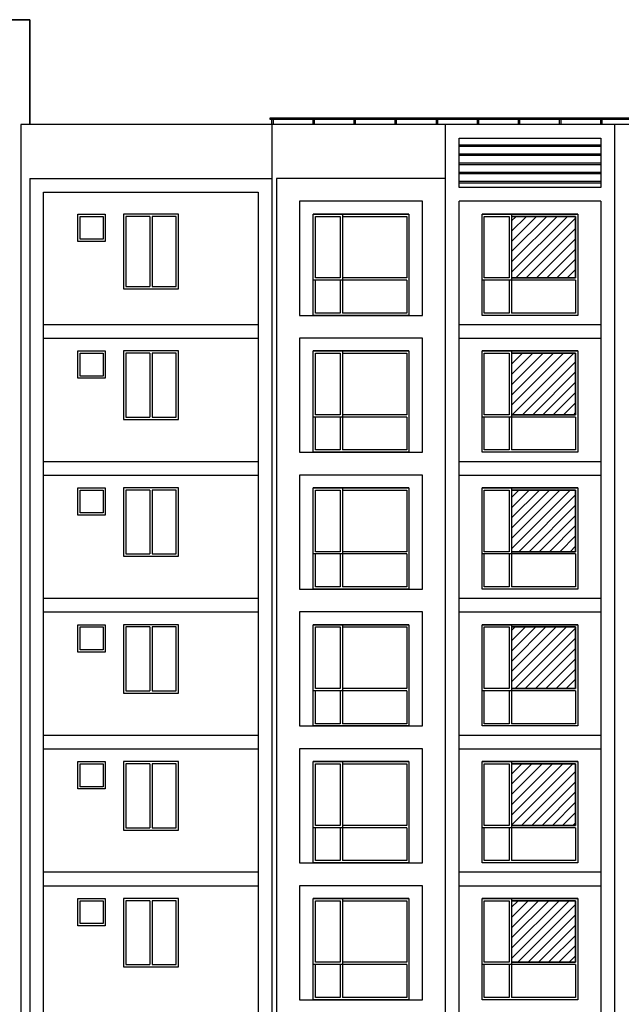
# Model space of a CAD drawing. Extents: x 1184892 to 1611200, y -1749492 to 866209.
# Drawn here: x 1231960 to 1245135, y -1589543 to -1567963 of the extents above; entities that cross this region are included whole.
import ezdxf

# ---------------------------------------------------------------- set-up
doc = ezdxf.new("R2010")
doc.units = 0
doc.header["$LTSCALE"] = 1000
doc.header["$MEASUREMENT"] = 0
doc.linetypes.add('CENTER', pattern=[50.8, 31.75, -6.35, 6.35, -6.35])
for name, color, linetype in [('外窗', 5, 'Continuous'), ('电-强电平面-线缆', 3, 'Continuous'), ('立面', 7, 'Continuous')]:
    doc.layers.add(name, color=color, linetype=linetype)
pattern_1 = [(45, (-249096, -37853), (-112.253202, 112.253202), [])]

msp = doc.modelspace()

# ---------------------------------------------------------------- hatches: boundary and pattern name
at = {"layer": '外窗'}
h = msp.add_hatch(dxfattribs=at)
h.set_pattern_fill('ANSI31', color=256, scale=100, angle=180, style=0)
h.set_pattern_definition(pattern_1)
h.paths.add_polyline_path([(1242730.37, -1572272.696), (1244134.511, -1572272.696), (1244134.511, -1573622.696), (1242730.37, -1573622.696)])
h = msp.add_hatch(dxfattribs=at)
h.set_pattern_fill('ANSI31', color=256, scale=100, angle=180, style=0)
h.set_pattern_definition(pattern_1)
h.paths.add_polyline_path([(1242730.37, -1575272.696), (1244134.511, -1575272.696), (1244134.511, -1576622.696), (1242730.37, -1576622.696)])
h = msp.add_hatch(dxfattribs=at)
h.set_pattern_fill('ANSI31', color=256, scale=100, angle=180, style=0)
h.set_pattern_definition(pattern_1)
h.paths.add_polyline_path([(1242730.37, -1578272.696), (1244134.511, -1578272.696), (1244134.511, -1579622.696), (1242730.37, -1579622.696)])
h = msp.add_hatch(dxfattribs=at)
h.set_pattern_fill('ANSI31', color=256, scale=100, angle=180, style=0)
h.set_pattern_definition(pattern_1)
h.paths.add_polyline_path([(1242730.37, -1581272.696), (1244134.511, -1581272.696), (1244134.511, -1582622.696), (1242730.37, -1582622.696)])
h = msp.add_hatch(dxfattribs=at)
h.set_pattern_fill('ANSI31', color=256, scale=100, angle=180, style=0)
h.set_pattern_definition(pattern_1)
h.paths.add_polyline_path([(1242730.37, -1584272.696), (1244134.511, -1584272.696), (1244134.511, -1585622.696), (1242730.37, -1585622.696)])
h = msp.add_hatch(dxfattribs=at)
h.set_pattern_fill('ANSI31', color=256, scale=100, angle=180, style=0)
h.set_pattern_definition(pattern_1)
h.paths.add_polyline_path([(1242730.37, -1587272.696), (1244134.511, -1587272.696), (1244134.511, -1588622.696), (1242730.37, -1588622.696)])

# ---------------------------------------------------------------- linework, layer by layer
at = {"layer": '外窗', "color": 5}
for p, q in [((1241584.511, -1570742.696, -450), (1241584.511, -1570702.334, -450)), ((1241584.511, -1570702.334, -450), (1244684.511, -1570702.334, -450)), ((1244684.511, -1570742.696, -450), (1241584.511, -1570742.696, -450)), ((1241584.511, -1570942.696, -450), (1241584.511, -1570902.334, -450)), ((1241584.511, -1570902.334, -450), (1244684.511, -1570902.334, -450)), ((1244684.511, -1570942.696, -450), (1241584.511, -1570942.696, -450)), ((1241584.511, -1571142.696, -450), (1241584.511, -1571102.334, -450)), ((1241584.511, -1571102.334, -450), (1244684.511, -1571102.334, -450)), ((1244684.511, -1571142.696, -450), (1241584.511, -1571142.696, -450)), ((1241584.511, -1571342.696, -450), (1241584.511, -1571302.334, -450)), ((1241584.511, -1571302.334, -450), (1244684.511, -1571302.334, -450)), ((1244684.511, -1571342.696, -450), (1241584.511, -1571342.696, -450)), ((1241584.511, -1571542.696, -450), (1241584.511, -1571502.334, -450)), ((1241584.511, -1571502.334, -450), (1244684.511, -1571502.334, -450)), ((1244684.511, -1571542.696, -450), (1241584.511, -1571542.696, -450)), ((1233234.513, -1572222.696, -177042348.283), (1233834.513, -1572222.696, -177042348.283)), ((1233234.513, -1572822.696, -177042348.283), (1233234.513, -1572222.696, -177042348.283)), ((1233284.513, -1572272.696, -177042348.283), (1233784.513, -1572272.696, -177042348.283)), ((1233284.513, -1572772.696, -177042348.283), (1233284.513, -1572272.696, -177042348.283)), ((1233784.513, -1572272.696, -177042348.283), (1233784.513, -1572772.696, -177042348.283)), ((1233834.513, -1572222.696, -177042348.283), (1233834.513, -1572822.696, -177042348.283)), ((1235434.511, -1572222.696, -177042348.283), (1234234.513, -1572222.696, -177042348.283)), ((1234234.513, -1572222.696, -177042348.283), (1234234.513, -1573862.696, -177042348.283)), ((1234809.513, -1572272.696, -177042348.283), (1234284.513, -1572272.696, -177042348.283)), ((1234284.513, -1572272.696, -177042348.283), (1234284.513, -1573812.696, -177042348.283)), ((1234809.513, -1572272.696, -177042348.283), (1234809.513, -1573812.696, -177042348.283)), ((1234859.513, -1572272.696, -177042348.283), (1234859.513, -1573812.696, -177042348.283)), ((1235384.513, -1572272.696, -177042348.283), (1234859.513, -1572272.696, -177042348.283)), ((1235384.513, -1573812.696, -177042348.283), (1235384.513, -1572272.696, -177042348.283)), ((1235434.511, -1573862.696, -177042348.283), (1235434.511, -1572222.696, -177042348.283)), ((1240484.511, -1572222.696), (1238384.511, -1572222.696)), ((1238980.37, -1572272.696), (1238980.37, -1573622.696, -177042348.283)), ((1239030.37, -1572222.696), (1239030.37, -1574392.696)), ((1244184.511, -1572222.696), (1242084.511, -1572222.696)), ((1242680.37, -1572272.696), (1242680.37, -1573622.696, -450)), ((1242730.37, -1572222.696), (1242730.37, -1574392.696, -450)), ((1233834.513, -1572822.696, -177042348.283), (1233234.513, -1572822.696, -177042348.283)), ((1233784.513, -1572772.696, -177042348.283), (1233284.513, -1572772.696, -177042348.283)), ((1234284.513, -1573812.696, -177042348.283), (1234809.513, -1573812.696, -177042348.283)), ((1234859.513, -1573812.696, -177042348.283), (1235384.513, -1573812.696, -177042348.283)), ((1240434.511, -1573672.696, -177042348.283), (1238383.957, -1573672.696, -177042348.283)), ((1238980.37, -1573622.696, -177042348.283), (1238434.511, -1573622.696, -177042348.283)), ((1238980.37, -1573672.696, -177042348.283), (1238980.37, -1574392.696)), ((1240434.511, -1573622.696, -177042348.283), (1239030.37, -1573622.696, -177042348.283)), ((1244134.511, -1573672.696, -450), (1242083.957, -1573672.696, -450)), ((1242680.37, -1573622.696, -450), (1242134.511, -1573622.696, -450)), ((1242680.37, -1573672.696, -450), (1242680.37, -1574392.696, -450)), ((1244134.511, -1573622.696, -450), (1242730.37, -1573622.696, -450)), ((1234234.513, -1573862.696, -177042348.283), (1235434.511, -1573862.696, -177042348.283)), ((1234809.513, -1575272.696, -177042348.283), (1234809.513, -1576672.696, -177042348.283)), ((1234809.513, -1575272.696, -177042348.283), (1234809.513, -1576672.696, -177042348.283)), ((1234859.513, -1575272.696, -177042348.283), (1234859.513, -1576672.696, -177042348.283)), ((1234859.513, -1575272.696, -177042348.283), (1234859.513, -1576672.696, -177042348.283)), ((1235434.511, -1576722.696, -177042348.283), (1235434.511, -1575222.696, -177042348.283)), ((1235434.511, -1576722.696, -177042348.283), (1235434.511, -1575222.696, -177042348.283)), ((1240484.511, -1575222.696), (1238384.511, -1575222.696)), ((1238980.37, -1575272.696), (1238980.37, -1576622.696, -177042348.283)), ((1239030.37, -1575222.696), (1239030.37, -1577392.696)), ((1244184.511, -1575222.696), (1242084.511, -1575222.696)), ((1242680.37, -1575272.696), (1242680.37, -1576622.696, -450)), ((1242730.37, -1575222.696), (1242730.37, -1577392.696, -450)), ((1238980.37, -1576622.696, -177042348.283), (1238434.511, -1576622.696, -177042348.283)), ((1240434.511, -1576622.696, -177042348.283), (1239030.37, -1576622.696, -177042348.283)), ((1242680.37, -1576622.696, -450), (1242134.511, -1576622.696, -450)), ((1244134.511, -1576622.696, -450), (1242730.37, -1576622.696, -450)), ((1234284.513, -1576672.696, -177042348.283), (1234809.513, -1576672.696, -177042348.283)), ((1234284.513, -1576672.696, -177042348.283), (1234809.513, -1576672.696, -177042348.283)), ((1234859.513, -1576672.696, -177042348.283), (1235384.513, -1576672.696, -177042348.283)), ((1234859.513, -1576672.696, -177042348.283), (1235384.513, -1576672.696, -177042348.283)), ((1240434.511, -1576672.696, -177042348.283), (1238383.957, -1576672.696, -177042348.283)), ((1238980.37, -1576672.696, -177042348.283), (1238980.37, -1577392.696)), ((1244134.511, -1576672.696, -450), (1242083.957, -1576672.696, -450)), ((1242680.37, -1576672.696, -450), (1242680.37, -1577392.696, -450)), ((1234809.513, -1578272.696, -177042348.283), (1234809.513, -1579672.696, -177042348.283)), ((1234809.513, -1578272.696, -177042348.283), (1234809.513, -1579672.696, -177042348.283)), ((1234859.513, -1578272.696, -177042348.283), (1234859.513, -1579672.696, -177042348.283)), ((1234859.513, -1578272.696, -177042348.283), (1234859.513, -1579672.696, -177042348.283)), ((1235434.511, -1579722.696, -177042348.283), (1235434.511, -1578222.696, -177042348.283)), ((1235434.511, -1579722.696, -177042348.283), (1235434.511, -1578222.696, -177042348.283)), ((1240484.511, -1578222.696), (1238384.511, -1578222.696)), ((1238980.37, -1578272.696), (1238980.37, -1579622.696, -177042348.283)), ((1239030.37, -1578222.696), (1239030.37, -1580392.696)), ((1244184.511, -1578222.696), (1242084.511, -1578222.696)), ((1242680.37, -1578272.696), (1242680.37, -1579622.696, -450)), ((1242730.37, -1578222.696), (1242730.37, -1580392.696, -450)), ((1238980.37, -1579622.696, -177042348.283), (1238434.511, -1579622.696, -177042348.283)), ((1240434.511, -1579622.696, -177042348.283), (1239030.37, -1579622.696, -177042348.283)), ((1242680.37, -1579622.696, -450), (1242134.511, -1579622.696, -450)), ((1244134.511, -1579622.696, -450), (1242730.37, -1579622.696, -450)), ((1234284.513, -1579672.696, -177042348.283), (1234809.513, -1579672.696, -177042348.283)), ((1234284.513, -1579672.696, -177042348.283), (1234809.513, -1579672.696, -177042348.283)), ((1234859.513, -1579672.696, -177042348.283), (1235384.513, -1579672.696, -177042348.283)), ((1234859.513, -1579672.696, -177042348.283), (1235384.513, -1579672.696, -177042348.283)), ((1240434.511, -1579672.696, -177042348.283), (1238383.957, -1579672.696, -177042348.283)), ((1238980.37, -1579672.696, -177042348.283), (1238980.37, -1580392.696)), ((1244134.511, -1579672.696, -450), (1242083.957, -1579672.696, -450)), ((1242680.37, -1579672.696, -450), (1242680.37, -1580392.696, -450)), ((1234809.513, -1581272.696, -177042348.283), (1234809.513, -1582672.696, -177042348.283)), ((1234809.513, -1581272.696, -177042348.283), (1234809.513, -1582672.696, -177042348.283)), ((1234859.513, -1581272.696, -177042348.283), (1234859.513, -1582672.696, -177042348.283)), ((1234859.513, -1581272.696, -177042348.283), (1234859.513, -1582672.696, -177042348.283)), ((1235434.511, -1582722.696, -177042348.283), (1235434.511, -1581222.696, -177042348.283)), ((1235434.511, -1582722.696, -177042348.283), (1235434.511, -1581222.696, -177042348.283)), ((1240484.511, -1581222.696), (1238384.511, -1581222.696)), ((1238980.37, -1581272.696), (1238980.37, -1582622.696, -177042348.283)), ((1239030.37, -1581222.696), (1239030.37, -1583392.696)), ((1244184.511, -1581222.696), (1242084.511, -1581222.696)), ((1242680.37, -1581272.696), (1242680.37, -1582622.696, -450)), ((1242730.37, -1581222.696), (1242730.37, -1583392.696, -450)), ((1234284.513, -1582672.696, -177042348.283), (1234809.513, -1582672.696, -177042348.283)), ((1234284.513, -1582672.696, -177042348.283), (1234809.513, -1582672.696, -177042348.283)), ((1234859.513, -1582672.696, -177042348.283), (1235384.513, -1582672.696, -177042348.283)), ((1234859.513, -1582672.696, -177042348.283), (1235384.513, -1582672.696, -177042348.283)), ((1240434.511, -1582672.696, -177042348.283), (1238383.957, -1582672.696, -177042348.283)), ((1238980.37, -1582622.696, -177042348.283), (1238434.511, -1582622.696, -177042348.283)), ((1238980.37, -1582672.696, -177042348.283), (1238980.37, -1583392.696)), ((1240434.511, -1582622.696, -177042348.283), (1239030.37, -1582622.696, -177042348.283)), ((1244134.511, -1582672.696, -450), (1242083.957, -1582672.696, -450)), ((1242680.37, -1582622.696, -450), (1242134.511, -1582622.696, -450)), ((1242680.37, -1582672.696, -450), (1242680.37, -1583392.696, -450)), ((1244134.511, -1582622.696, -450), (1242730.37, -1582622.696, -450)), ((1234809.513, -1584272.696, -177042348.283), (1234809.513, -1585672.696, -177042348.283)), ((1234809.513, -1584272.696, -177042348.283), (1234809.513, -1585672.696, -177042348.283)), ((1234859.513, -1584272.696, -177042348.283), (1234859.513, -1585672.696, -177042348.283)), ((1234859.513, -1584272.696, -177042348.283), (1234859.513, -1585672.696, -177042348.283)), ((1235434.511, -1585722.696, -177042348.283), (1235434.511, -1584222.696, -177042348.283)), ((1235434.511, -1585722.696, -177042348.283), (1235434.511, -1584222.696, -177042348.283)), ((1240484.511, -1584222.696), (1238384.511, -1584222.696)), ((1238980.37, -1584272.696), (1238980.37, -1585622.696, -177042348.283)), ((1239030.37, -1584222.696), (1239030.37, -1586392.696)), ((1244184.511, -1584222.696), (1242084.511, -1584222.696)), ((1242680.37, -1584272.696), (1242680.37, -1585622.696, -450)), ((1242730.37, -1584222.696), (1242730.37, -1586392.696, -450)), ((1234284.513, -1585672.696, -177042348.283), (1234809.513, -1585672.696, -177042348.283)), ((1234284.513, -1585672.696, -177042348.283), (1234809.513, -1585672.696, -177042348.283)), ((1234859.513, -1585672.696, -177042348.283), (1235384.513, -1585672.696, -177042348.283)), ((1234859.513, -1585672.696, -177042348.283), (1235384.513, -1585672.696, -177042348.283)), ((1240434.511, -1585672.696, -177042348.283), (1238383.957, -1585672.696, -177042348.283)), ((1238980.37, -1585622.696, -177042348.283), (1238434.511, -1585622.696, -177042348.283)), ((1238980.37, -1585672.696, -177042348.283), (1238980.37, -1586392.696)), ((1240434.511, -1585622.696, -177042348.283), (1239030.37, -1585622.696, -177042348.283)), ((1244134.511, -1585672.696, -450), (1242083.957, -1585672.696, -450)), ((1242680.37, -1585622.696, -450), (1242134.511, -1585622.696, -450)), ((1242680.37, -1585672.696, -450), (1242680.37, -1586392.696, -450)), ((1244134.511, -1585622.696, -450), (1242730.37, -1585622.696, -450)), ((1234809.513, -1587272.696, -177042348.283), (1234809.513, -1588672.696, -177042348.283)), ((1234809.513, -1587272.696, -177042348.283), (1234809.513, -1588672.696, -177042348.283)), ((1234859.513, -1587272.696, -177042348.283), (1234859.513, -1588672.696, -177042348.283)), ((1234859.513, -1587272.696, -177042348.283), (1234859.513, -1588672.696, -177042348.283)), ((1235434.511, -1588722.696, -177042348.283), (1235434.511, -1587222.696, -177042348.283)), ((1235434.511, -1588722.696, -177042348.283), (1235434.511, -1587222.696, -177042348.283)), ((1240484.511, -1587222.696), (1238384.511, -1587222.696)), ((1238980.37, -1587272.696), (1238980.37, -1588622.696, -177042348.283)), ((1239030.37, -1587222.696), (1239030.37, -1589392.696)), ((1244184.511, -1587222.696), (1242084.511, -1587222.696)), ((1242680.37, -1587272.696), (1242680.37, -1588622.696, -450)), ((1242730.37, -1587222.696), (1242730.37, -1589392.696, -450)), ((1234284.513, -1588672.696, -177042348.283), (1234809.513, -1588672.696, -177042348.283)), ((1234284.513, -1588672.696, -177042348.283), (1234809.513, -1588672.696, -177042348.283)), ((1234859.513, -1588672.696, -177042348.283), (1235384.513, -1588672.696, -177042348.283)), ((1234859.513, -1588672.696, -177042348.283), (1235384.513, -1588672.696, -177042348.283)), ((1240434.511, -1588672.696, -177042348.283), (1238383.957, -1588672.696, -177042348.283)), ((1238980.37, -1588622.696, -177042348.283), (1238434.511, -1588622.696, -177042348.283)), ((1238980.37, -1588672.696, -177042348.283), (1238980.37, -1589392.696)), ((1240434.511, -1588622.696, -177042348.283), (1239030.37, -1588622.696, -177042348.283)), ((1244134.511, -1588672.696, -450), (1242083.957, -1588672.696, -450)), ((1242680.37, -1588622.696, -450), (1242134.511, -1588622.696, -450)), ((1242680.37, -1588672.696, -450), (1242680.37, -1589392.696, -450)), ((1244134.511, -1588622.696, -450), (1242730.37, -1588622.696, -450))]:
    msp.add_line(p, q, dxfattribs=at)
at = {"layer": '外窗', "color": 5, "elevation": -177042348.283}
for points in [[(1238384.511, -1572222.696), (1240484.511, -1572222.696), (1240484.511, -1574442.696), (1238384.511, -1574442.696)], [(1233234.513, -1575222.696), (1233834.513, -1575222.696), (1233834.513, -1575822.696), (1233234.513, -1575822.696)], [(1233234.513, -1575222.696), (1233834.513, -1575222.696), (1233834.513, -1575822.696), (1233234.513, -1575822.696)], [(1233284.513, -1575272.696), (1233784.513, -1575272.696), (1233784.513, -1575772.696), (1233284.513, -1575772.696)], [(1233284.513, -1575272.696), (1233784.513, -1575272.696), (1233784.513, -1575772.696), (1233284.513, -1575772.696)], [(1238384.511, -1575222.696), (1240484.511, -1575222.696), (1240484.511, -1577442.696), (1238384.511, -1577442.696)], [(1233234.513, -1578222.696), (1233834.513, -1578222.696), (1233834.513, -1578822.696), (1233234.513, -1578822.696)], [(1233234.513, -1578222.696), (1233834.513, -1578222.696), (1233834.513, -1578822.696), (1233234.513, -1578822.696)], [(1233284.513, -1578272.696), (1233784.513, -1578272.696), (1233784.513, -1578772.696), (1233284.513, -1578772.696)], [(1233284.513, -1578272.696), (1233784.513, -1578272.696), (1233784.513, -1578772.696), (1233284.513, -1578772.696)], [(1238384.511, -1578222.696), (1240484.511, -1578222.696), (1240484.511, -1580442.696), (1238384.511, -1580442.696)], [(1233234.513, -1581222.696), (1233834.513, -1581222.696), (1233834.513, -1581822.696), (1233234.513, -1581822.696)], [(1233234.513, -1581222.696), (1233834.513, -1581222.696), (1233834.513, -1581822.696), (1233234.513, -1581822.696)], [(1233284.513, -1581272.696), (1233784.513, -1581272.696), (1233784.513, -1581772.696), (1233284.513, -1581772.696)], [(1233284.513, -1581272.696), (1233784.513, -1581272.696), (1233784.513, -1581772.696), (1233284.513, -1581772.696)], [(1238384.511, -1581222.696), (1240484.511, -1581222.696), (1240484.511, -1583442.696), (1238384.511, -1583442.696)], [(1233234.513, -1584222.696), (1233834.513, -1584222.696), (1233834.513, -1584822.696), (1233234.513, -1584822.696)], [(1233234.513, -1584222.696), (1233834.513, -1584222.696), (1233834.513, -1584822.696), (1233234.513, -1584822.696)], [(1233284.513, -1584272.696), (1233784.513, -1584272.696), (1233784.513, -1584772.696), (1233284.513, -1584772.696)], [(1233284.513, -1584272.696), (1233784.513, -1584272.696), (1233784.513, -1584772.696), (1233284.513, -1584772.696)], [(1238384.511, -1584222.696), (1240484.511, -1584222.696), (1240484.511, -1586442.696), (1238384.511, -1586442.696)], [(1233234.513, -1587222.696), (1233834.513, -1587222.696), (1233834.513, -1587822.696), (1233234.513, -1587822.696)], [(1233234.513, -1587222.696), (1233834.513, -1587222.696), (1233834.513, -1587822.696), (1233234.513, -1587822.696)], [(1233284.513, -1587272.696), (1233784.513, -1587272.696), (1233784.513, -1587772.696), (1233284.513, -1587772.696)], [(1233284.513, -1587272.696), (1233784.513, -1587272.696), (1233784.513, -1587772.696), (1233284.513, -1587772.696)], [(1238384.511, -1587222.696), (1240484.511, -1587222.696), (1240484.511, -1589442.696), (1238384.511, -1589442.696)]]:
    msp.add_lwpolyline(points, close=True, dxfattribs=at)
at = {"layer": '外窗', "color": 5}
for points, elevation in [([(1238434.511, -1573622.696), (1238434.511, -1572272.696), (1238980.37, -1572272.696)], -177042348.283), ([(1239030.37, -1572272.696), (1240434.511, -1572272.696), (1240434.511, -1573622.696)], -177042348.283), ([(1238980.37, -1574392.696), (1238434.511, -1574392.696), (1238434.511, -1573672.696)], -177042348.283), ([(1240434.511, -1573672.696), (1240434.511, -1574392.696), (1239030.37, -1574392.696)], -177042348.283), ([(1242680.37, -1574392.696), (1242134.511, -1574392.696), (1242134.511, -1573672.696)], -450), ([(1244134.511, -1573672.696), (1244134.511, -1574392.696), (1242730.37, -1574392.696)], -450), ([(1235434.511, -1575222.696), (1234234.513, -1575222.696), (1234234.513, -1576722.696), (1235434.511, -1576722.696)], -177042348.283), ([(1235434.511, -1575222.696), (1234234.513, -1575222.696), (1234234.513, -1576722.696), (1235434.511, -1576722.696)], -177042348.283), ([(1234809.513, -1575272.696), (1234284.513, -1575272.696), (1234284.513, -1576672.696)], -177042348.283), ([(1234809.513, -1575272.696), (1234284.513, -1575272.696), (1234284.513, -1576672.696)], -177042348.283), ([(1235384.513, -1576672.696), (1235384.513, -1575272.696), (1234859.513, -1575272.696)], -177042348.283), ([(1235384.513, -1576672.696), (1235384.513, -1575272.696), (1234859.513, -1575272.696)], -177042348.283), ([(1238434.511, -1576622.696), (1238434.511, -1575272.696), (1238980.37, -1575272.696)], -177042348.283), ([(1239030.37, -1575272.696), (1240434.511, -1575272.696), (1240434.511, -1576622.696)], -177042348.283), ([(1238980.37, -1577392.696), (1238434.511, -1577392.696), (1238434.511, -1576672.696)], -177042348.283), ([(1240434.511, -1576672.696), (1240434.511, -1577392.696), (1239030.37, -1577392.696)], -177042348.283), ([(1242680.37, -1577392.696), (1242134.511, -1577392.696), (1242134.511, -1576672.696)], -450), ([(1244134.511, -1576672.696), (1244134.511, -1577392.696), (1242730.37, -1577392.696)], -450), ([(1235434.511, -1578222.696), (1234234.513, -1578222.696), (1234234.513, -1579722.696), (1235434.511, -1579722.696)], -177042348.283), ([(1235434.511, -1578222.696), (1234234.513, -1578222.696), (1234234.513, -1579722.696), (1235434.511, -1579722.696)], -177042348.283), ([(1234809.513, -1578272.696), (1234284.513, -1578272.696), (1234284.513, -1579672.696)], -177042348.283), ([(1234809.513, -1578272.696), (1234284.513, -1578272.696), (1234284.513, -1579672.696)], -177042348.283), ([(1235384.513, -1579672.696), (1235384.513, -1578272.696), (1234859.513, -1578272.696)], -177042348.283), ([(1235384.513, -1579672.696), (1235384.513, -1578272.696), (1234859.513, -1578272.696)], -177042348.283), ([(1238434.511, -1579622.696), (1238434.511, -1578272.696), (1238980.37, -1578272.696)], -177042348.283), ([(1239030.37, -1578272.696), (1240434.511, -1578272.696), (1240434.511, -1579622.696)], -177042348.283), ([(1238980.37, -1580392.696), (1238434.511, -1580392.696), (1238434.511, -1579672.696)], -177042348.283), ([(1240434.511, -1579672.696), (1240434.511, -1580392.696), (1239030.37, -1580392.696)], -177042348.283), ([(1242680.37, -1580392.696), (1242134.511, -1580392.696), (1242134.511, -1579672.696)], -450), ([(1244134.511, -1579672.696), (1244134.511, -1580392.696), (1242730.37, -1580392.696)], -450), ([(1235434.511, -1581222.696), (1234234.513, -1581222.696), (1234234.513, -1582722.696), (1235434.511, -1582722.696)], -177042348.283), ([(1235434.511, -1581222.696), (1234234.513, -1581222.696), (1234234.513, -1582722.696), (1235434.511, -1582722.696)], -177042348.283), ([(1234809.513, -1581272.696), (1234284.513, -1581272.696), (1234284.513, -1582672.696)], -177042348.283), ([(1234809.513, -1581272.696), (1234284.513, -1581272.696), (1234284.513, -1582672.696)], -177042348.283), ([(1235384.513, -1582672.696), (1235384.513, -1581272.696), (1234859.513, -1581272.696)], -177042348.283), ([(1235384.513, -1582672.696), (1235384.513, -1581272.696), (1234859.513, -1581272.696)], -177042348.283), ([(1238434.511, -1582622.696), (1238434.511, -1581272.696), (1238980.37, -1581272.696)], -177042348.283), ([(1239030.37, -1581272.696), (1240434.511, -1581272.696), (1240434.511, -1582622.696)], -177042348.283), ([(1238980.37, -1583392.696), (1238434.511, -1583392.696), (1238434.511, -1582672.696)], -177042348.283), ([(1240434.511, -1582672.696), (1240434.511, -1583392.696), (1239030.37, -1583392.696)], -177042348.283), ([(1242680.37, -1583392.696), (1242134.511, -1583392.696), (1242134.511, -1582672.696)], -450), ([(1244134.511, -1582672.696), (1244134.511, -1583392.696), (1242730.37, -1583392.696)], -450), ([(1235434.511, -1584222.696), (1234234.513, -1584222.696), (1234234.513, -1585722.696), (1235434.511, -1585722.696)], -177042348.283), ([(1235434.511, -1584222.696), (1234234.513, -1584222.696), (1234234.513, -1585722.696), (1235434.511, -1585722.696)], -177042348.283), ([(1234809.513, -1584272.696), (1234284.513, -1584272.696), (1234284.513, -1585672.696)], -177042348.283), ([(1234809.513, -1584272.696), (1234284.513, -1584272.696), (1234284.513, -1585672.696)], -177042348.283), ([(1235384.513, -1585672.696), (1235384.513, -1584272.696), (1234859.513, -1584272.696)], -177042348.283), ([(1235384.513, -1585672.696), (1235384.513, -1584272.696), (1234859.513, -1584272.696)], -177042348.283), ([(1238434.511, -1585622.696), (1238434.511, -1584272.696), (1238980.37, -1584272.696)], -177042348.283), ([(1239030.37, -1584272.696), (1240434.511, -1584272.696), (1240434.511, -1585622.696)], -177042348.283), ([(1238980.37, -1586392.696), (1238434.511, -1586392.696), (1238434.511, -1585672.696)], -177042348.283), ([(1240434.511, -1585672.696), (1240434.511, -1586392.696), (1239030.37, -1586392.696)], -177042348.283), ([(1242680.37, -1586392.696), (1242134.511, -1586392.696), (1242134.511, -1585672.696)], -450), ([(1244134.511, -1585672.696), (1244134.511, -1586392.696), (1242730.37, -1586392.696)], -450), ([(1235434.511, -1587222.696), (1234234.513, -1587222.696), (1234234.513, -1588722.696), (1235434.511, -1588722.696)], -177042348.283), ([(1235434.511, -1587222.696), (1234234.513, -1587222.696), (1234234.513, -1588722.696), (1235434.511, -1588722.696)], -177042348.283), ([(1234809.513, -1587272.696), (1234284.513, -1587272.696), (1234284.513, -1588672.696)], -177042348.283), ([(1234809.513, -1587272.696), (1234284.513, -1587272.696), (1234284.513, -1588672.696)], -177042348.283), ([(1235384.513, -1588672.696), (1235384.513, -1587272.696), (1234859.513, -1587272.696)], -177042348.283), ([(1235384.513, -1588672.696), (1235384.513, -1587272.696), (1234859.513, -1587272.696)], -177042348.283), ([(1238434.511, -1588622.696), (1238434.511, -1587272.696), (1238980.37, -1587272.696)], -177042348.283), ([(1239030.37, -1587272.696), (1240434.511, -1587272.696), (1240434.511, -1588622.696)], -177042348.283), ([(1238980.37, -1589392.696), (1238434.511, -1589392.696), (1238434.511, -1588672.696)], -177042348.283), ([(1240434.511, -1588672.696), (1240434.511, -1589392.696), (1239030.37, -1589392.696)], -177042348.283), ([(1242680.37, -1589392.696), (1242134.511, -1589392.696), (1242134.511, -1588672.696)], -450), ([(1244134.511, -1588672.696), (1244134.511, -1589392.696), (1242730.37, -1589392.696)], -450)]:
    msp.add_lwpolyline(points, dxfattribs=dict(at, elevation=elevation))
for points in [[(1242084.511, -1572222.696), (1244184.511, -1572222.696), (1244184.511, -1574442.696), (1242084.511, -1574442.696)], [(1244134.511, -1572272.696), (1242730.37, -1572272.696), (1242730.37, -1573622.696), (1244134.511, -1573622.696)], [(1242084.511, -1575222.696), (1244184.511, -1575222.696), (1244184.511, -1577442.696), (1242084.511, -1577442.696)], [(1244134.511, -1575272.696), (1242730.37, -1575272.696), (1242730.37, -1576622.696), (1244134.511, -1576622.696)], [(1242084.511, -1578222.696), (1244184.511, -1578222.696), (1244184.511, -1580442.696), (1242084.511, -1580442.696)], [(1244134.511, -1578272.696), (1242730.37, -1578272.696), (1242730.37, -1579622.696), (1244134.511, -1579622.696)], [(1242084.511, -1581222.696), (1244184.511, -1581222.696), (1244184.511, -1583442.696), (1242084.511, -1583442.696)], [(1244134.511, -1581272.696), (1242730.37, -1581272.696), (1242730.37, -1582622.696), (1244134.511, -1582622.696)], [(1242084.511, -1584222.696), (1244184.511, -1584222.696), (1244184.511, -1586442.696), (1242084.511, -1586442.696)], [(1244134.511, -1584272.696), (1242730.37, -1584272.696), (1242730.37, -1585622.696), (1244134.511, -1585622.696)], [(1242084.511, -1587222.696), (1244184.511, -1587222.696), (1244184.511, -1589442.696), (1242084.511, -1589442.696)], [(1244134.511, -1587272.696), (1242730.37, -1587272.696), (1242730.37, -1588622.696), (1244134.511, -1588622.696)]]:
    msp.add_lwpolyline(points, close=True, dxfattribs=at)
for points in [[(1242134.511, -1573622.696), (1242134.511, -1572272.696), (1242680.37, -1572272.696)], [(1242730.37, -1572272.696), (1244134.511, -1572272.696), (1244134.511, -1573622.696)], [(1242134.511, -1576622.696), (1242134.511, -1575272.696), (1242680.37, -1575272.696)], [(1242730.37, -1575272.696), (1244134.511, -1575272.696), (1244134.511, -1576622.696)], [(1242134.511, -1579622.696), (1242134.511, -1578272.696), (1242680.37, -1578272.696)], [(1242730.37, -1578272.696), (1244134.511, -1578272.696), (1244134.511, -1579622.696)], [(1242134.511, -1582622.696), (1242134.511, -1581272.696), (1242680.37, -1581272.696)], [(1242730.37, -1581272.696), (1244134.511, -1581272.696), (1244134.511, -1582622.696)], [(1242134.511, -1585622.696), (1242134.511, -1584272.696), (1242680.37, -1584272.696)], [(1242730.37, -1584272.696), (1244134.511, -1584272.696), (1244134.511, -1585622.696)], [(1242134.511, -1588622.696), (1242134.511, -1587272.696), (1242680.37, -1587272.696)], [(1242730.37, -1587272.696), (1244134.511, -1587272.696), (1244134.511, -1588622.696)]]:
    msp.add_lwpolyline(points, dxfattribs=at)
at = {"layer": '电-强电平面-线缆', "color": 2, "linetype": 'CENTER'}
for p, q in [((1232184.511, -1567962.696), (1226184.511, -1567962.696)), ((1226184.511, -1567962.696, -0.316), (1232184.511, -1567962.696, -0.316)), ((1232184.511, -1570262.696), (1232184.511, -1567962.696)), ((1232184.511, -1567962.696, -0.316), (1232184.511, -1570262.696, -0.316))]:
    msp.add_line(p, q, dxfattribs=at)
at = {"layer": '立面', "color": 4}
for p, q in [((1232184.511, -1570262.696), (1231984.511, -1570262.696)), ((1231984.511, -1570262.696), (1231984.511, -1602165.875)), ((1258084.511, -1570262.696), (1232184.511, -1570262.696)), ((1237484.511, -1570262.696, -177042348.283), (1237484.511, -1602154.091, -177042348.283))]:
    msp.add_line(p, q, dxfattribs=at)
at = {"layer": '立面'}
for p, q in [((1258284.511, -1570262.696), (1231984.511, -1570262.696)), ((1231984.511, -1570262.696), (1231984.511, -1602109.514)), ((1237484.511, -1570262.696), (1237484.511, -1602121.301)), ((1241284.511, -1602145.413, -177042348.283), (1241284.511, -1570262.696, -177042348.283)), ((1241284.511, -1602129.984, -177042348.283), (1241284.511, -1570262.696, -177042348.283)), ((1244984.511, -1570262.696, -450), (1244984.511, -1602137.377, -450)), ((1241584.511, -1571642.696, -450), (1241584.511, -1570562.696, -450)), ((1241584.511, -1570562.696, -450), (1244684.511, -1570562.696, -450)), ((1244684.511, -1570562.696, -450), (1244684.511, -1571642.696, -450)), ((1232184.511, -1571442.696), (1232184.511, -1602109.944)), ((1232184.511, -1571442.696, -177042348.283), (1237484.511, -1571442.696, -177042348.283)), ((1237484.511, -1571442.696), (1237484.511, -1602121.301)), ((1237584.511, -1571442.696, -177042348.283), (1237584.511, -1602153.877, -177042348.283)), ((1241284.511, -1571442.696, -177042348.283), (1237584.511, -1571442.696, -177042348.283)), ((1244684.511, -1571642.696, -450), (1241584.511, -1571642.696, -450)), ((1232484.511, -1602159.907, -177042348.283), (1232484.511, -1571742.696, -177042348.283)), ((1232484.511, -1571742.696, -177042348.283), (1237184.511, -1571742.696, -177042348.283)), ((1237184.511, -1571742.696, -177042348.283), (1237184.511, -1602171.306, -177042348.283)), ((1240784.511, -1571942.696, -177042348.283), (1238084.511, -1571942.696, -177042348.283)), ((1238084.511, -1571942.696, -177042348.283), (1238084.511, -1574442.696, -177042348.283)), ((1240784.511, -1574442.696, -177042348.283), (1240784.511, -1571942.696, -177042348.283)), ((1244684.511, -1571942.696, -450), (1241584.511, -1571942.696, -450)), ((1241584.511, -1602165.413, -177042348.283), (1241584.511, -1571942.696, -177042348.283)), ((1244684.511, -1571942.696, -450), (1244684.511, -1602157.377, -450)), ((1238084.511, -1574442.696, -177042348.283), (1240784.511, -1574442.696, -177042348.283)), ((1232484.511, -1574642.696), (1237184.511, -1574642.696)), ((1241584.511, -1574642.696), (1244684.511, -1574642.696)), ((1232484.511, -1574942.696), (1237184.511, -1574942.696)), ((1240784.511, -1574942.696, -177042348.283), (1238084.511, -1574942.696, -177042348.283)), ((1238084.511, -1574942.696, -177042348.283), (1238084.511, -1577442.696, -177042348.283)), ((1240784.511, -1577442.696, -177042348.283), (1240784.511, -1574942.696, -177042348.283)), ((1241584.511, -1574942.696), (1244684.511, -1574942.696)), ((1238084.511, -1577442.696, -177042348.283), (1240784.511, -1577442.696, -177042348.283)), ((1232484.511, -1577642.696), (1237184.511, -1577642.696)), ((1241584.511, -1577642.696), (1244684.511, -1577642.696)), ((1232484.511, -1577942.696), (1237184.511, -1577942.696)), ((1240784.511, -1577942.696, -177042348.283), (1238084.511, -1577942.696, -177042348.283)), ((1238084.511, -1577942.696, -177042348.283), (1238084.511, -1580442.696, -177042348.283)), ((1240784.511, -1580442.696, -177042348.283), (1240784.511, -1577942.696, -177042348.283)), ((1241584.511, -1577942.696), (1244684.511, -1577942.696)), ((1238084.511, -1580442.696, -177042348.283), (1240784.511, -1580442.696, -177042348.283)), ((1232484.511, -1580642.696), (1237184.511, -1580642.696)), ((1241584.511, -1580642.696), (1244684.511, -1580642.696)), ((1232484.511, -1580942.696), (1237184.511, -1580942.696)), ((1240784.511, -1580942.696, -177042348.283), (1238084.511, -1580942.696, -177042348.283)), ((1238084.511, -1580942.696, -177042348.283), (1238084.511, -1583442.696, -177042348.283)), ((1240784.511, -1583442.696, -177042348.283), (1240784.511, -1580942.696, -177042348.283)), ((1241584.511, -1580942.696), (1244684.511, -1580942.696)), ((1238084.511, -1583442.696, -177042348.283), (1240784.511, -1583442.696, -177042348.283)), ((1232484.511, -1583642.696), (1237184.511, -1583642.696)), ((1241584.511, -1583642.696), (1244684.511, -1583642.696)), ((1232484.511, -1583942.696), (1237184.511, -1583942.696)), ((1240784.511, -1583942.696, -177042348.283), (1238084.511, -1583942.696, -177042348.283)), ((1238084.511, -1583942.696, -177042348.283), (1238084.511, -1586442.696, -177042348.283)), ((1240784.511, -1586442.696, -177042348.283), (1240784.511, -1583942.696, -177042348.283)), ((1241584.511, -1583942.696), (1244684.511, -1583942.696)), ((1238084.511, -1586442.696, -177042348.283), (1240784.511, -1586442.696, -177042348.283)), ((1232484.511, -1586642.696), (1237184.511, -1586642.696)), ((1241584.511, -1586642.696), (1244684.511, -1586642.696)), ((1232484.511, -1586942.696), (1237184.511, -1586942.696)), ((1240784.511, -1586942.696, -177042348.283), (1238084.511, -1586942.696, -177042348.283)), ((1238084.511, -1586942.696, -177042348.283), (1238084.511, -1589442.696, -177042348.283)), ((1240784.511, -1589442.696, -177042348.283), (1240784.511, -1586942.696, -177042348.283)), ((1241584.511, -1586942.696), (1244684.511, -1586942.696)), ((1238084.511, -1589442.696, -177042348.283), (1240784.511, -1589442.696, -177042348.283))]:
    msp.add_line(p, q, dxfattribs=at)
msp.add_lwpolyline([(1237444.511, -1570152.696), (1237444.511, -1570112.696), (1252824.511, -1570112.696), (1252824.511, -1570152.696), (1237444.511, -1570152.696)], close=True, dxfattribs=at)
for points in [[(1237484.511, -1570262.696), (1237484.511, -1570152.696)], [(1237514.511, -1570262.696), (1237514.511, -1570152.696)], [(1238384.511, -1570262.696), (1238384.511, -1570152.696)], [(1238414.511, -1570262.696), (1238414.511, -1570152.696)], [(1239284.511, -1570262.696), (1239284.511, -1570152.696)], [(1239314.511, -1570262.696), (1239314.511, -1570152.696)], [(1240184.511, -1570262.696), (1240184.511, -1570152.696)], [(1240214.511, -1570262.696), (1240214.511, -1570152.696)], [(1241084.511, -1570262.696), (1241084.511, -1570152.696)], [(1241114.511, -1570262.696), (1241114.511, -1570152.696)], [(1241984.511, -1570262.696), (1241984.511, -1570152.696)], [(1242014.511, -1570262.696), (1242014.511, -1570152.696)], [(1242884.511, -1570262.696), (1242884.511, -1570152.696)], [(1242914.511, -1570262.696), (1242914.511, -1570152.696)], [(1243784.511, -1570262.696), (1243784.511, -1570152.696)], [(1243814.511, -1570262.696), (1243814.511, -1570152.696)], [(1244684.511, -1570262.696), (1244684.511, -1570152.696)], [(1244714.511, -1570262.696), (1244714.511, -1570152.696)]]:
    msp.add_lwpolyline(points, dxfattribs=at)

doc.saveas('drawing.dxf')
